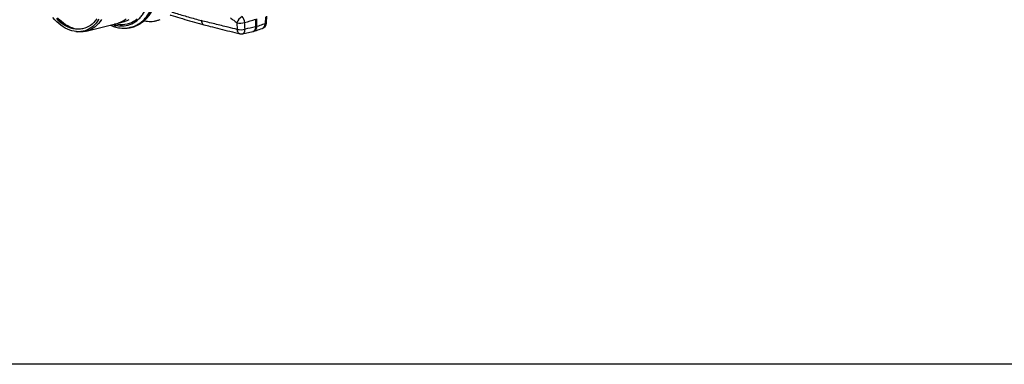
# Model space of a CAD drawing. Units: millimetres. Extents: x 6221 to 17217, y -399 to 3963.
# Drawn here: x 7707 to 9333, y -74 to 496 of the extents above; entities that cross this region are included whole.
import ezdxf

# ---------------------------------------------------------------- set-up
doc = ezdxf.new("R2010")
doc.units = ezdxf.units.MM
doc.layers.get('0').update_dxf_attribs({"linetype": 'CONTINUOUS'})
doc.layers.add('ACO_DRAINAGE', color=7, linetype='CONTINUOUS')

# ---------------------------------------------------------------- blocks, each defined once
blk = doc.blocks.new('ACO_-_32994_-_ISO')
at = {"layer": 'ACO_DRAINAGE', "linetype": 'Continuous'}
for p, q in [((-885.5, -201.9), (-888.7, -198.3)), ((-882.3, -205.3), (-885.5, -201.9)), ((-879.4, -203.1), (-882.6, -200)), ((-878.9, -208.3), (-882.3, -205.3)), ((-878.2, -204.7), (-881.5, -201.7)), ((-877.8, -202), (-880.9, -198.7)), ((-876.1, -206), (-879.4, -203.1)), ((-875.4, -211.1), (-878.9, -208.3)), ((-874.9, -207.4), (-878.2, -204.7)), ((-874.5, -205), (-877.8, -202)), ((-872.7, -208.6), (-876.1, -206)), ((-871.9, -213.6), (-875.4, -211.1)), ((-871.4, -209.9), (-874.9, -207.4)), ((-871.1, -207.7), (-874.5, -205)), ((-869.3, -210.9), (-872.7, -208.6)), ((-867.9, -212), (-871.4, -209.9)), ((-867.6, -210.1), (-871.1, -207.7)), ((-865.7, -212.8), (-869.3, -210.9)), ((-864.1, -212.2), (-867.6, -210.1)), ((-833.5, -220.9), (-781, -207.5)), ((-826.7, -211.2), (-829.7, -213.1)), ((-823.9, -209), (-826.7, -211.2)), ((-821.2, -206.4), (-823.9, -209)), ((-819.9, -210.4), (-822.7, -213)), ((-818.6, -203.6), (-821.2, -206.4)), ((-817.2, -207.6), (-819.9, -210.4)), ((-816, -210.9), (-818.9, -213.5)), ((-816.3, -200.5), (-818.6, -203.6)), ((-814.7, -204.4), (-817.2, -207.6)), ((-813.3, -208.1), (-816, -210.9)), ((-812.5, -201), (-814.7, -204.4)), ((-810.8, -205), (-813.3, -208.1)), ((-808.5, -201.6), (-810.8, -205)), ((-789.8, -209.8), (-786.9, -210.7)), ((-785.1, -209.2), (-786.3, -208.9)), ((-781.2, -209.9), (-785.1, -209.2)), ((-777.4, -210.2), (-781.2, -209.9)), ((-777.5, -206.4), (-781, -207.5)), ((-781, -207.5), (-781, -207.5)), ((-780.6, -207.4), (-770.6, -204.7)), ((-774.1, -205), (-777.5, -206.4)), ((-773.6, -210.2), (-777.4, -210.2)), ((-770.9, -203.3), (-774.1, -205)), ((-769.8, -209.9), (-773.6, -210.2)), ((-767.8, -201.2), (-770.9, -203.3)), ((-770.6, -204.7), (-770.4, -204.7)), ((-770.4, -204.7), (-769.3, -204.4)), ((-766.1, -209.2), (-769.8, -209.9)), ((-769.3, -204.4), (-765.9, -203.1)), ((-762.5, -208.2), (-766.1, -209.2)), ((-765.9, -203.1), (-762.6, -201.6)), ((-759, -206.8), (-762.5, -208.2)), ((-755.7, -205.1), (-759, -206.8)), ((-752.4, -203.1), (-755.7, -205.1)), ((-749.3, -200.8), (-752.4, -203.1)), ((-752.1, -212.2), (-748.5, -210.6)), ((-748.5, -210.6), (-745.1, -208.5)), ((-745.1, -208.5), (-741.8, -206.2)), ((-741.8, -206.2), (-738.6, -203.5)), ((-738.6, -203.5), (-735.7, -200.6)), ((-584.8, -207), (-584.2, -217.9)), ((-554.2, -201.1), (-554.2, -213.8)), ((-551.6, -213.1), (-551.6, -200.4)), ((-537.7, -197.3), (-538.2, -208.5)), ((-537.3, -208.2), (-538.2, -208.5)), ((-536.6, -207.9), (-537.3, -208.2)), ((-536.2, -207.6), (-536.6, -207.9)), ((-536.1, -207.3), (-536.2, -207.6)), ((-536.1, -207.3), (-535.6, -196.1)), ((-868.3, -215.7), (-871.9, -213.6)), ((-864.6, -217.6), (-868.3, -215.7)), ((-864.4, -213.8), (-867.9, -212)), ((-862.1, -214.4), (-865.7, -212.8)), ((-860.9, -219.1), (-864.6, -217.6)), ((-860.8, -215.2), (-864.4, -213.8)), ((-860.5, -214), (-864.1, -212.2)), ((-858.5, -215.8), (-862.1, -214.4)), ((-857.2, -220.2), (-860.9, -219.1)), ((-857.2, -216.4), (-860.8, -215.2)), ((-856.9, -215.5), (-860.5, -214)), ((-854.9, -216.7), (-858.5, -215.8)), ((-853.6, -217.2), (-857.2, -216.4)), ((-853.4, -221.1), (-857.2, -220.2)), ((-853.2, -216.7), (-856.9, -215.5)), ((-851.3, -217.3), (-854.9, -216.7)), ((-850, -217.6), (-853.6, -217.2)), ((-849.7, -221.5), (-853.4, -221.1)), ((-849.6, -217.5), (-853.2, -216.7)), ((-847.7, -217.6), (-851.3, -217.3)), ((-850.9, -221.4), (-847.3, -221.8)), ((-846.4, -217.7), (-850, -217.6)), ((-846.1, -221.7), (-849.7, -221.5)), ((-849, -217.6), (-849.6, -217.5)), ((-844.2, -217.6), (-847.7, -217.6)), ((-846.2, -221.9), (-847.3, -221.8)), ((-842.9, -217.5), (-846.4, -217.7)), ((-842.5, -222.1), (-846.2, -221.9)), ((-842.4, -221.4), (-846.1, -221.7)), ((-840.7, -217.1), (-844.2, -217.6)), ((-839.5, -216.9), (-842.9, -217.5)), ((-838.8, -221.9), (-842.5, -222.1)), ((-838.9, -220.9), (-842.4, -221.4)), ((-839.4, -216.9), (-840.7, -217.1)), ((-836.1, -216), (-839.5, -216.9)), ((-835.4, -220), (-838.9, -220.9)), ((-835.2, -221.3), (-838.8, -221.9)), ((-832.9, -214.7), (-836.1, -216)), ((-832.1, -218.7), (-835.4, -220)), ((-831.7, -220.4), (-835.2, -221.3)), ((-829.7, -213.1), (-832.9, -214.7)), ((-828.8, -217.1), (-832.1, -218.7)), ((-828.3, -219.2), (-831.7, -220.4)), ((-825.7, -215.2), (-828.8, -217.1)), ((-825, -217.6), (-828.3, -219.2)), ((-822.7, -213), (-825.7, -215.2)), ((-821.9, -215.7), (-825, -217.6)), ((-818.9, -213.5), (-821.9, -215.7)), ((-764.8, -215.5), (-762.6, -215.1)), ((-762.6, -215.1), (-759.6, -214.6)), ((-762.6, -215.1), (-762.3, -215.1)), ((-759.6, -214.6), (-755.8, -213.6)), ((-755.8, -213.6), (-752.1, -212.2)), ((-584, -219.7), (-584.2, -217.9)), ((-583.5, -221.2), (-584, -219.7)), ((-582.9, -222.6), (-583.5, -221.2)), ((-582, -223.7), (-582.9, -222.6)), ((-581, -224.5), (-582, -223.7)), ((-579.9, -225), (-581, -224.5)), ((-579.8, -225), (-579.9, -225)), ((-575.4, -225), (-558.3, -221.4)), ((-575.4, -225), (-575.1, -225)), ((-575.1, -225), (-574, -224.4)), ((-574, -224.4), (-573.1, -223.6)), ((-573.1, -223.6), (-572.4, -222.4)), ((-572.4, -222.4), (-571.8, -220.9)), ((-571.8, -220.9), (-571.4, -219.2)), ((-571.4, -219.2), (-571.3, -217.4)), ((-558, -221.4), (-558.3, -221.4)), ((-556.9, -220.8), (-558, -221.4)), ((-556, -220), (-556.9, -220.8)), ((-555.2, -218.8), (-556, -220)), ((-554.6, -217.3), (-555.2, -218.8)), ((-554.3, -215.6), (-554.6, -217.3)), ((-554.2, -213.8), (-554.3, -215.6)), ((-551.6, -213.1), (-554.2, -213.8))]:
    blk.add_line(p, q, dxfattribs=at)
for centre, radius, start, end in [((-566.8, -213.5), 19.2, 118.8927, 160.2332), ((-579.6, -179.3), 28.2, 259.298, 285.5667), ((-587.9, -207.4), 16, 3.291, 41.8366), ((-546.1, -206.9), 10, 288.89, 357.3653), ((-546, -209.2), 7.82, 293.6964, 4.8067), ((-578.9, -190.3), 28.1, 259.2713, 285.7361), ((-577.5, -215.3), 10, 256.6581, 281.8544), ((-559.4, -213.7), 7.81, 293.7144, 4.8368)]:
    blk.add_arc(centre, radius, start, end, dxfattribs=at)
for points, knots in [([(-786.9, -210.7), (-784.7, -211.3), (-782.5, -211.7), (-778.2, -212.2), (-776, -212.3), (-769.6, -212.1), (-765.4, -211.3), (-757.5, -208.3), (-753.7, -206.2), (-748.5, -202.2), (-746.9, -200.7), (-743.7, -197.5), (-742.2, -195.7), (-738, -190), (-735.6, -185.7), (-731.5, -176.4), (-729.9, -171.3), (-728.2, -163.3), (-727.7, -160.6), (-727, -155), (-726.7, -152.1), (-726.3, -143.5), (-726.5, -137.6), (-727.1, -131.6)], [0, 0, 0, 0, 0.0625, 0.0625, 0.125, 0.125, 0.25, 0.25, 0.375, 0.375, 0.4375, 0.4375, 0.5, 0.5, 0.625, 0.625, 0.75, 0.75, 0.8125, 0.8125, 0.875, 0.875, 1, 1, 1, 1]), ([(-764.8, -215.4), (-764.7, -215.4), (-763.7, -215.3), (-761.9, -214.9), (-759.2, -214.3), (-755.6, -213.2), (-750.9, -211.2), (-746.4, -208.5), (-743, -206), (-740.7, -204.1), (-738.5, -201.9), (-736.2, -199.6), (-733.2, -196), (-729.6, -190.8), (-725.8, -183.8), (-722.6, -176), (-720.1, -167.7), (-718.3, -159), (-717.2, -149.8), (-716.9, -140.4), (-717.3, -133.9), (-717.5, -130.7)], [0, 0, 0, 0, 0.002828, 0.033124, 0.063467, 0.093856, 0.161097, 0.233813, 0.264445, 0.295956, 0.328344, 0.36161, 0.395755, 0.471243, 0.546744, 0.622258, 0.697785, 0.773364, 0.848927, 0.924473, 1, 1, 1, 1]), ([(-725.7, -186.7), (-726.7, -188.5), (-728.7, -192.2), (-732.3, -197), (-736.1, -201.4), (-740.3, -205.3), (-744.7, -208.6), (-749.4, -211.2), (-754.4, -213.3), (-758.5, -214.5), (-761, -214.8), (-761.8, -214.9)], [0, 0, 0, 0, 0.118675, 0.23735, 0.356024, 0.474699, 0.593374, 0.712049, 0.830724, 0.949399, 1, 1, 1, 1]), ([(-760.8, -214.8), (-759.7, -214.6), (-757, -214.1), (-753.4, -212.9), (-750.2, -211.6), (-747.7, -210.4), (-745.4, -209.2), (-743.2, -207.8), (-740.7, -206), (-737.8, -203.7), (-734.5, -200.5), (-731, -196.6), (-727.3, -191.6), (-725.1, -187.6), (-724, -185.6)], [0, 0, 0, 0, 0.075886, 0.166626, 0.240119, 0.29713, 0.351059, 0.406878, 0.464582, 0.548521, 0.639782, 0.745412, 0.865519, 1, 1, 1, 1]), ([(-695.2, -194.1), (-694.8, -194.2), (-689.4, -195.8), (-678.6, -199), (-662.9, -203.6), (-649.6, -207.3), (-641.6, -209.5), (-638.9, -210.2)], [0, 0, 0, 0, 0.024316, 0.295715, 0.58258, 0.864786, 1, 1, 1, 1]), ([(-692.4, -189.2), (-690.4, -189.8), (-681.4, -192.5), (-665.2, -197.3), (-650.7, -201.3), (-643.5, -203.4)], [0, 0, 0, 0, 0.129078, 0.564456, 1, 1, 1, 1]), ([(-793.9, -210.8), (-793.4, -211), (-791.7, -211.8), (-788.6, -213), (-786, -213.7), (-784.7, -214.1)], [0, 0, 0, 0, 0.146744, 0.578175, 1, 1, 1, 1]), ([(-786.9, -210.7), (-786.8, -211.2), (-786.7, -212.3), (-785.9, -213.4), (-785.2, -214.1), (-784.8, -214.1), (-784.7, -214.1)], [0, 0, 0, 0, 0.308127, 0.636021, 0.963929, 1, 1, 1, 1]), ([(-738, -203.7), (-737.7, -203.8), (-735.9, -204.2), (-732.3, -204.6), (-727.3, -204.8), (-722.1, -204.4), (-716.8, -203.4), (-713.4, -202.2), (-711.7, -201.6)], [0, 0, 0, 0, 0.030292, 0.206236, 0.393009, 0.590594, 0.798945, 1, 1, 1, 1]), ([(-584.2, -217.9), (-589.1, -216.8), (-601.6, -213.8), (-621.5, -209), (-636.2, -205.2), (-643.5, -203.4)], [0, 0, 0, 0, 0.244629, 0.622242, 1, 1, 1, 1]), ([(-643.5, -203.4), (-643.3, -204.4), (-643.1, -206.5), (-641.6, -208.8), (-640.2, -210.1), (-639.1, -210.2), (-638.9, -210.2)], [0, 0, 0, 0, 0.2992104, 0.5984242, 0.8976318, 1, 1, 1, 1]), ([(-638.9, -210.3), (-635.6, -211.1), (-627, -213.4), (-612.8, -217), (-596.4, -221), (-585.3, -223.7), (-579.8, -225)], [0, 0, 0, 0, 0.170219, 0.445629, 0.725152, 1, 1, 1, 1]), ([(-595.3, -198.7), (-593.6, -200.1), (-590.1, -202.9), (-586.6, -205.6), (-584.8, -207)], [0, 0, 0, 0, 0.500064, 1, 1, 1, 1]), ([(-538.2, -208.5), (-539.6, -209), (-544.1, -210.5), (-548.5, -212), (-551.6, -213.1)], [0, 0, 0, 0, 0.309373, 1, 1, 1, 1]), ([(-784.7, -214.1), (-783.2, -214.5), (-780, -215.3), (-775, -215.9), (-770, -216), (-766.8, -215.7), (-765.2, -215.5)], [0, 0, 0, 0, 0.22866, 0.493257, 0.75815, 1, 1, 1, 1]), ([(-769.3, -215.8), (-768.6, -215.8), (-767.1, -215.8), (-765.6, -215.6), (-764.8, -215.4)], [0, 0, 0, 0, 0.4539839, 1, 1, 1, 1]), ([(-558.3, -221.4), (-558.2, -221.4), (-557.5, -221.3), (-556.8, -221.1), (-556.3, -220.9)], [0, 0, 0, 0, 0.160565, 1, 1, 1, 1]), ([(-556.3, -220.9), (-555, -220.5), (-550.6, -219), (-546.1, -217.4), (-542.9, -216.3)], [0, 0, 0, 0, 0.276251, 1, 1, 1, 1])]:
    blk.add_open_spline(points, degree=3, knots=knots, dxfattribs=at)
for points in [[(-572, -206.5), (-566, -204.7), (-560.1, -202.9), (-554.2, -201.1)], [(-571.3, -217.4), (-571.5, -213.7), (-571.8, -210.1), (-572, -206.5)], [(-554.2, -213.8), (-559.9, -215), (-565.6, -216.2), (-571.3, -217.4)]]:
    blk.add_open_spline(points, degree=3, dxfattribs=at)

msp = doc.modelspace()

# ---------------------------------------------------------------- linework, layer by layer
msp.add_lwpolyline([(6221.4, 3963.2), (10911.8, 3963.2), (10911.8, -73.9), (6221.4, -73.9)], close=True)

# ---------------------------------------------------------------- block references
at = {"layer": 'ACO_DRAINAGE'}
msp.add_blockref('ACO_-_32994_-_ISO', (8650.8, 697.6), dxfattribs=at)

doc.saveas('drawing.dxf')
